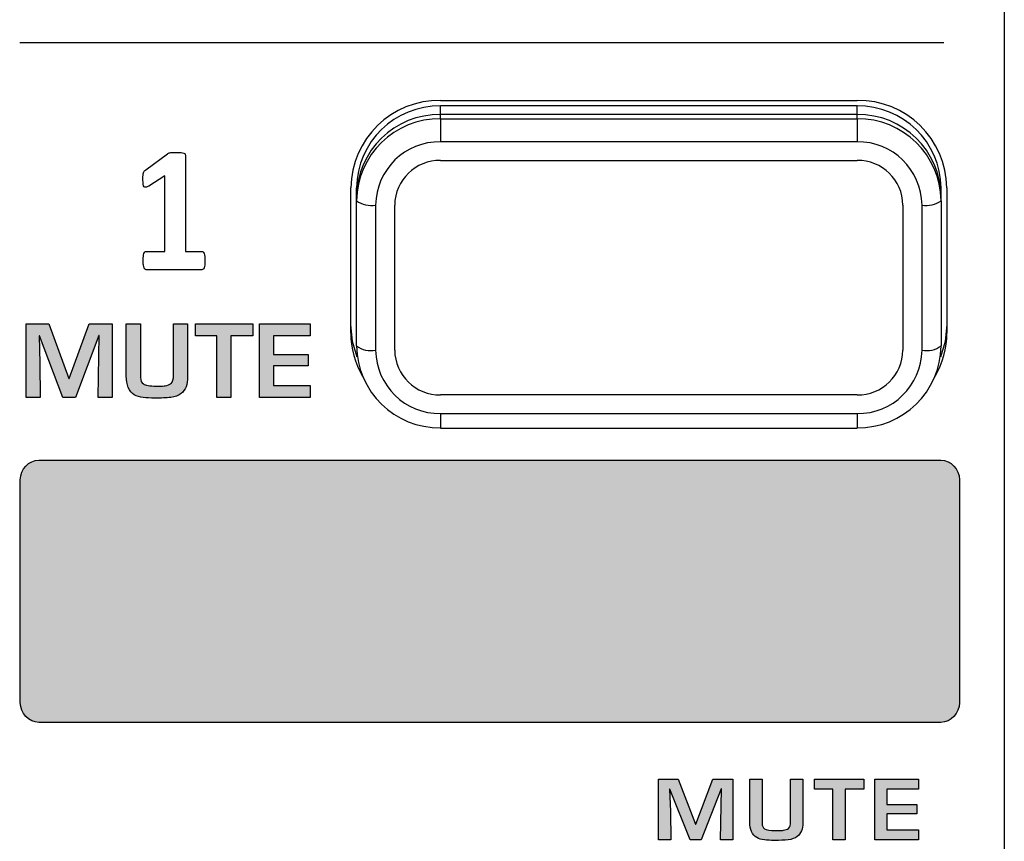
# Model space of a CAD drawing. Units: millimetres. Extents: x 0 to 1789, y 0 to 1262.
# Drawn here: x 455 to 481, y 878 to 899 of the extents above; entities that cross this region are included whole.
import ezdxf

# ---------------------------------------------------------------- set-up
doc = ezdxf.new("R2010")
doc.units = ezdxf.units.MM
doc.layers.add('___1', color=7, linetype='Continuous', lineweight=0)
doc.layers.add('AV_sys', color=7, linetype='Continuous')

# ---------------------------------------------------------------- blocks, each defined once
blk = doc.blocks.new('FX308_FRONT')
at = {"layer": '___1', "lineweight": -3, "transparency": 33554687}
h = blk.add_hatch(color=256, dxfattribs=at)
edge = h.paths.add_edge_path()
edge.add_spline(control_points=[(2746.169, 1144.839), (2746.169, 1144.839), (2745.8, 1144.839), (2745.8, 1144.839), (2745.8, 1144.839), (2745.831, 1146.465), (2745.831, 1146.465), (2745.831, 1146.465), (2745.82, 1146.465), (2745.82, 1146.465), (2745.82, 1146.465), (2745.212, 1144.839), (2745.212, 1144.839), (2745.212, 1144.839), (2744.879, 1144.839), (2744.879, 1144.839), (2744.879, 1144.839), (2744.268, 1146.454), (2744.268, 1146.454), (2744.268, 1146.454), (2744.258, 1146.454), (2744.258, 1146.454), (2744.258, 1146.454), (2744.279, 1145.738), (2744.279, 1145.738), (2744.279, 1145.738), (2744.288, 1144.839), (2744.288, 1144.839), (2744.288, 1144.839), (2743.916, 1144.839), (2743.916, 1144.839), (2743.916, 1144.839), (2743.916, 1146.766), (2743.916, 1146.766), (2743.916, 1146.766), (2744.515, 1146.766), (2744.515, 1146.766), (2744.515, 1146.766), (2745.037, 1145.335), (2745.037, 1145.335), (2745.037, 1145.335), (2745.046, 1145.335), (2745.046, 1145.335), (2745.046, 1145.335), (2745.563, 1146.766), (2745.563, 1146.766), (2745.563, 1146.766), (2746.169, 1146.766), (2746.169, 1146.766), (2746.169, 1146.766), (2746.169, 1144.839), (2746.169, 1144.839)], knot_values=[0, 0, 0, 0, 1, 1, 1, 2, 2, 2, 3, 3, 3, 4, 4, 4, 5, 5, 5, 6, 6, 6, 7, 7, 7, 8, 8, 8, 9, 9, 9, 10, 10, 10, 11, 11, 11, 12, 12, 12, 13, 13, 13, 14, 14, 14, 15, 15, 15, 16, 16, 16, 17, 17, 17, 17], degree=3, periodic=0)
edge = h.paths.add_edge_path()
edge.add_spline(control_points=[(2748.143, 1145.385), (2748.143, 1145.181), (2748.087, 1145.034), (2747.974, 1144.944), (2747.907, 1144.89), (2747.816, 1144.857), (2747.7, 1144.843), (2747.586, 1144.83), (2747.448, 1144.823), (2747.285, 1144.823), (2747.166, 1144.823), (2747.064, 1144.828), (2746.98, 1144.84), (2746.891, 1144.851), (2746.814, 1144.876), (2746.748, 1144.913), (2746.677, 1144.953), (2746.624, 1145.017), (2746.589, 1145.105), (2746.555, 1145.19), (2746.537, 1145.287), (2746.537, 1145.396), (2746.537, 1145.396), (2746.537, 1146.766), (2746.537, 1146.766), (2746.537, 1146.766), (2746.91, 1146.766), (2746.91, 1146.766), (2746.91, 1146.766), (2746.91, 1145.365), (2746.91, 1145.365), (2746.91, 1145.285), (2746.935, 1145.229), (2746.984, 1145.195), (2747.041, 1145.158), (2747.151, 1145.139), (2747.316, 1145.139), (2747.347, 1145.139), (2747.369, 1145.137), (2747.383, 1145.134), (2747.468, 1145.137), (2747.525, 1145.14), (2747.553, 1145.145), (2747.621, 1145.155), (2747.673, 1145.175), (2747.709, 1145.206), (2747.752, 1145.242), (2747.773, 1145.319), (2747.773, 1145.435), (2747.773, 1145.435), (2747.773, 1146.766), (2747.773, 1146.766), (2747.773, 1146.766), (2748.143, 1146.766), (2748.143, 1146.766), (2748.143, 1146.766), (2748.143, 1145.385), (2748.143, 1145.385)], knot_values=[0, 0, 0, 0, 1, 1, 1, 2, 2, 2, 3, 3, 3, 4, 4, 4, 5, 5, 5, 6, 6, 6, 7, 7, 7, 8, 8, 8, 9, 9, 9, 10, 10, 10, 11, 11, 11, 12, 12, 12, 13, 13, 13, 14, 14, 14, 15, 15, 15, 16, 16, 16, 17, 17, 17, 18, 18, 18, 19, 19, 19, 19], degree=3, periodic=0)
edge = h.paths.add_edge_path()
edge.add_spline(control_points=[(2749.846, 1146.45), (2749.846, 1146.45), (2749.278, 1146.45), (2749.278, 1146.45), (2749.278, 1146.45), (2749.278, 1144.839), (2749.278, 1144.839), (2749.278, 1144.839), (2748.908, 1144.839), (2748.908, 1144.839), (2748.908, 1144.839), (2748.908, 1146.45), (2748.908, 1146.45), (2748.908, 1146.45), (2748.345, 1146.45), (2748.345, 1146.45), (2748.345, 1146.45), (2748.345, 1146.766), (2748.345, 1146.766), (2748.345, 1146.766), (2749.846, 1146.766), (2749.846, 1146.766), (2749.846, 1146.766), (2749.846, 1146.45), (2749.846, 1146.45)], knot_values=[0, 0, 0, 0, 1, 1, 1, 2, 2, 2, 3, 3, 3, 4, 4, 4, 5, 5, 5, 6, 6, 6, 7, 7, 7, 8, 8, 8, 8], degree=3, periodic=0)
edge = h.paths.add_edge_path()
edge.add_spline(control_points=[(2751.352, 1144.839), (2751.352, 1144.839), (2750.023, 1144.839), (2750.023, 1144.839), (2750.023, 1144.839), (2750.023, 1146.766), (2750.023, 1146.766), (2750.023, 1146.766), (2751.347, 1146.766), (2751.347, 1146.766), (2751.347, 1146.766), (2751.347, 1146.45), (2751.347, 1146.45), (2751.347, 1146.45), (2750.393, 1146.45), (2750.393, 1146.45), (2750.393, 1146.45), (2750.393, 1145.967), (2750.393, 1145.967), (2750.393, 1145.967), (2751.298, 1145.967), (2751.298, 1145.967), (2751.298, 1145.967), (2751.298, 1145.666), (2751.298, 1145.666), (2751.298, 1145.666), (2750.393, 1145.666), (2750.393, 1145.666), (2750.393, 1145.666), (2750.393, 1145.155), (2750.393, 1145.155), (2750.393, 1145.155), (2751.352, 1145.155), (2751.352, 1145.155), (2751.352, 1145.155), (2751.352, 1144.839), (2751.352, 1144.839)], knot_values=[0, 0, 0, 0, 1, 1, 1, 2, 2, 2, 3, 3, 3, 4, 4, 4, 5, 5, 5, 6, 6, 6, 7, 7, 7, 8, 8, 8, 9, 9, 9, 10, 10, 10, 11, 11, 11, 12, 12, 12, 12], degree=3, periodic=0)
at = {"layer": '___1', "lineweight": -3, "true_color": 0xc9caca, "transparency": 33554687}
h = blk.add_hatch(color=9, dxfattribs=at)
edge = h.paths.add_edge_path()
edge.add_spline(control_points=[(2744.253, 1143.197), (2744.253, 1143.197), (2767.852, 1143.197), (2767.852, 1143.197), (2768.12, 1143.197), (2768.339, 1142.966), (2768.339, 1142.682), (2768.339, 1142.682), (2768.339, 1136.851), (2768.339, 1136.851), (2768.339, 1136.568), (2768.12, 1136.336), (2767.852, 1136.336), (2767.852, 1136.336), (2744.253, 1136.336), (2744.253, 1136.336), (2743.985, 1136.336), (2743.765, 1136.568), (2743.765, 1136.851), (2743.765, 1136.851), (2743.765, 1142.682), (2743.765, 1142.682), (2743.765, 1142.966), (2743.985, 1143.197), (2744.253, 1143.197)], knot_values=[0, 0, 0, 0, 1, 1, 1, 2, 2, 2, 3, 3, 3, 4, 4, 4, 5, 5, 5, 6, 6, 6, 7, 7, 7, 8, 8, 8, 8], degree=3, periodic=0)
at = {"layer": '___1', "lineweight": -3, "transparency": 33554687}
h = blk.add_hatch(color=256, dxfattribs=at)
edge = h.paths.add_edge_path()
edge.add_spline(control_points=[(2762.408, 1133.258), (2762.408, 1133.258), (2762.089, 1133.258), (2762.089, 1133.258), (2762.089, 1133.258), (2762.115, 1134.598), (2762.115, 1134.598), (2762.115, 1134.598), (2762.106, 1134.598), (2762.106, 1134.598), (2762.106, 1134.598), (2761.581, 1133.258), (2761.581, 1133.258), (2761.581, 1133.258), (2761.294, 1133.258), (2761.294, 1133.258), (2761.294, 1133.258), (2760.766, 1134.589), (2760.766, 1134.589), (2760.766, 1134.589), (2760.757, 1134.589), (2760.757, 1134.589), (2760.757, 1134.589), (2760.776, 1134), (2760.776, 1134), (2760.776, 1134), (2760.784, 1133.258), (2760.784, 1133.258), (2760.784, 1133.258), (2760.462, 1133.258), (2760.462, 1133.258), (2760.462, 1133.258), (2760.462, 1134.846), (2760.462, 1134.846), (2760.462, 1134.846), (2760.98, 1134.846), (2760.98, 1134.846), (2760.98, 1134.846), (2761.43, 1133.667), (2761.43, 1133.667), (2761.43, 1133.667), (2761.438, 1133.667), (2761.438, 1133.667), (2761.438, 1133.667), (2761.885, 1134.846), (2761.885, 1134.846), (2761.885, 1134.846), (2762.408, 1134.846), (2762.408, 1134.846), (2762.408, 1134.846), (2762.408, 1133.258), (2762.408, 1133.258)], knot_values=[0, 0, 0, 0, 1, 1, 1, 2, 2, 2, 3, 3, 3, 4, 4, 4, 5, 5, 5, 6, 6, 6, 7, 7, 7, 8, 8, 8, 9, 9, 9, 10, 10, 10, 11, 11, 11, 12, 12, 12, 13, 13, 13, 14, 14, 14, 15, 15, 15, 16, 16, 16, 17, 17, 17, 17], degree=3, periodic=0)
edge = h.paths.add_edge_path()
edge.add_spline(control_points=[(2764.241, 1133.709), (2764.241, 1133.541), (2764.192, 1133.42), (2764.095, 1133.345), (2764.037, 1133.301), (2763.959, 1133.274), (2763.859, 1133.262), (2763.76, 1133.251), (2763.641, 1133.245), (2763.5, 1133.245), (2763.398, 1133.245), (2763.31, 1133.25), (2763.237, 1133.259), (2763.16, 1133.269), (2763.093, 1133.289), (2763.036, 1133.32), (2762.975, 1133.353), (2762.93, 1133.405), (2762.9, 1133.478), (2762.87, 1133.548), (2762.855, 1133.628), (2762.855, 1133.718), (2762.855, 1133.718), (2762.855, 1134.846), (2762.855, 1134.846), (2762.855, 1134.846), (2763.176, 1134.846), (2763.176, 1134.846), (2763.176, 1134.846), (2763.176, 1133.692), (2763.176, 1133.692), (2763.176, 1133.626), (2763.198, 1133.58), (2763.241, 1133.552), (2763.289, 1133.521), (2763.385, 1133.506), (2763.527, 1133.506), (2763.553, 1133.506), (2763.573, 1133.504), (2763.585, 1133.502), (2763.658, 1133.504), (2763.707, 1133.507), (2763.732, 1133.511), (2763.79, 1133.519), (2763.836, 1133.536), (2763.867, 1133.561), (2763.903, 1133.591), (2763.922, 1133.654), (2763.922, 1133.749), (2763.922, 1133.749), (2763.922, 1134.846), (2763.922, 1134.846), (2763.922, 1134.846), (2764.241, 1134.846), (2764.241, 1134.846), (2764.241, 1134.846), (2764.241, 1133.709), (2764.241, 1133.709)], knot_values=[0, 0, 0, 0, 1, 1, 1, 2, 2, 2, 3, 3, 3, 4, 4, 4, 5, 5, 5, 6, 6, 6, 7, 7, 7, 8, 8, 8, 9, 9, 9, 10, 10, 10, 11, 11, 11, 12, 12, 12, 13, 13, 13, 14, 14, 14, 15, 15, 15, 16, 16, 16, 17, 17, 17, 18, 18, 18, 19, 19, 19, 19], degree=3, periodic=0)
edge = h.paths.add_edge_path()
edge.add_spline(control_points=[(2765.84, 1134.586), (2765.84, 1134.586), (2765.35, 1134.586), (2765.35, 1134.586), (2765.35, 1134.586), (2765.35, 1133.258), (2765.35, 1133.258), (2765.35, 1133.258), (2765.03, 1133.258), (2765.03, 1133.258), (2765.03, 1133.258), (2765.03, 1134.586), (2765.03, 1134.586), (2765.03, 1134.586), (2764.545, 1134.586), (2764.545, 1134.586), (2764.545, 1134.586), (2764.545, 1134.846), (2764.545, 1134.846), (2764.545, 1134.846), (2765.84, 1134.846), (2765.84, 1134.846), (2765.84, 1134.846), (2765.84, 1134.586), (2765.84, 1134.586)], knot_values=[0, 0, 0, 0, 1, 1, 1, 2, 2, 2, 3, 3, 3, 4, 4, 4, 5, 5, 5, 6, 6, 6, 7, 7, 7, 8, 8, 8, 8], degree=3, periodic=0)
edge = h.paths.add_edge_path()
edge.add_spline(control_points=[(2767.27, 1133.258), (2767.27, 1133.258), (2766.122, 1133.258), (2766.122, 1133.258), (2766.122, 1133.258), (2766.122, 1134.846), (2766.122, 1134.846), (2766.122, 1134.846), (2767.265, 1134.846), (2767.265, 1134.846), (2767.265, 1134.846), (2767.265, 1134.586), (2767.265, 1134.586), (2767.265, 1134.586), (2766.442, 1134.586), (2766.442, 1134.586), (2766.442, 1134.586), (2766.442, 1134.188), (2766.442, 1134.188), (2766.442, 1134.188), (2767.223, 1134.188), (2767.223, 1134.188), (2767.223, 1134.188), (2767.223, 1133.94), (2767.223, 1133.94), (2767.223, 1133.94), (2766.442, 1133.94), (2766.442, 1133.94), (2766.442, 1133.94), (2766.442, 1133.519), (2766.442, 1133.519), (2766.442, 1133.519), (2767.27, 1133.519), (2767.27, 1133.519), (2767.27, 1133.519), (2767.27, 1133.258), (2767.27, 1133.258)], knot_values=[0, 0, 0, 0, 1, 1, 1, 2, 2, 2, 3, 3, 3, 4, 4, 4, 5, 5, 5, 6, 6, 6, 7, 7, 7, 8, 8, 8, 9, 9, 9, 10, 10, 10, 11, 11, 11, 12, 12, 12, 12], degree=3, periodic=0)
at = {"layer": '___1', "lineweight": -3}
for p, q in [((2769.514, 1330.789), (2769.514, 1055.291)), ((2754.762, 1152.617), (2765.662, 1152.617)), ((2754.762, 1152.246), (2754.762, 1152.471)), ((2765.662, 1152.471), (2754.762, 1152.471)), ((2765.662, 1152.246), (2765.662, 1152.471)), ((2754.762, 1152.134), (2754.762, 1152.246)), ((2765.662, 1152.246), (2754.762, 1152.246)), ((2754.762, 1152.134), (2765.662, 1152.134)), ((2754.762, 1152.134), (2754.762, 1151.534)), ((2765.662, 1152.134), (2765.662, 1152.246)), ((2765.662, 1152.134), (2765.662, 1151.534)), ((2765.662, 1151.534), (2754.762, 1151.534)), ((2754.762, 1151.047), (2765.662, 1151.047)), ((2752.412, 1146.528), (2752.412, 1150.328)), ((2752.562, 1150.103), (2752.562, 1150.328)), ((2767.861, 1150.103), (2767.861, 1150.328)), ((2768.011, 1150.328), (2768.011, 1146.528)), ((2752.562, 1149.99), (2752.562, 1150.103)), ((2752.562, 1146.19), (2752.562, 1149.99)), ((2767.861, 1149.99), (2767.861, 1150.103)), ((2767.861, 1149.99), (2767.861, 1146.19)), ((2753.062, 1149.878), (2753.062, 1146.078)), ((2753.562, 1146.078), (2753.562, 1149.878)), ((2766.861, 1149.878), (2766.861, 1146.078)), ((2767.361, 1146.078), (2767.361, 1149.878)), ((2752.457, 1146.306), (2752.412, 1146.753)), ((2768.011, 1146.753), (2767.966, 1146.306)), ((2752.583, 1145.895), (2752.457, 1146.306)), ((2767.966, 1146.306), (2767.841, 1145.895)), ((2765.662, 1144.908), (2754.762, 1144.908)), ((2754.762, 1144.421), (2765.662, 1144.421)), ((2754.762, 1144.421), (2754.762, 1144.034)), ((2765.662, 1144.421), (2765.662, 1144.034)), ((2754.762, 1144.034), (2765.662, 1144.034))]:
    blk.add_line(p, q, dxfattribs=at)
at = {"layer": '___1', "color": 250, "lineweight": -3, "true_color": 0x342c2b}
blk.add_line((2743.748, 1154.132), (2767.935, 1154.132), dxfattribs=at)
at = {"layer": '___1', "lineweight": -3}
for points in [[(2754.762, 1152.617), (2753.481, 1152.634), (2752.429, 1151.609), (2752.412, 1150.328)], [(2768.011, 1150.328), (2767.995, 1151.609), (2766.943, 1152.634), (2765.662, 1152.617)], [(2754.762, 1152.471), (2753.562, 1152.487), (2752.578, 1151.527), (2752.562, 1150.328)], [(2754.762, 1152.246), (2753.562, 1152.262), (2752.578, 1151.302), (2752.562, 1150.103)], [(2767.861, 1150.328), (2767.846, 1151.527), (2766.861, 1152.487), (2765.662, 1152.471)], [(2767.861, 1150.103), (2767.846, 1151.302), (2766.861, 1152.262), (2765.662, 1152.246)], [(2754.762, 1152.134), (2753.562, 1152.149), (2752.578, 1151.189), (2752.562, 1149.99)], [(2767.861, 1149.99), (2767.846, 1151.189), (2766.861, 1152.149), (2765.662, 1152.134)], [(2754.762, 1151.534), (2753.835, 1151.546), (2753.074, 1150.804), (2753.062, 1149.878)], [(2767.361, 1149.878), (2767.349, 1150.804), (2766.588, 1151.546), (2765.662, 1151.534)], [(2747.614, 1151.222), (2747.62, 1151.229), (2747.628, 1151.234), (2747.639, 1151.238)], [(2747.639, 1151.238), (2747.649, 1151.242), (2747.662, 1151.245), (2747.678, 1151.247)], [(2747.678, 1151.247), (2747.695, 1151.25), (2747.716, 1151.251), (2747.743, 1151.252)], [(2747.971, 1151.25), (2748.003, 1151.247), (2748.027, 1151.243), (2748.043, 1151.238)], [(2748.043, 1151.238), (2748.059, 1151.233), (2748.07, 1151.225), (2748.076, 1151.216)], [(2747.047, 1150.799), (2747.047, 1150.799), (2747.614, 1151.222), (2747.614, 1151.222)], [(2748.076, 1151.216), (2748.081, 1151.206), (2748.084, 1151.194), (2748.084, 1151.18)], [(2748.084, 1151.18), (2748.084, 1151.18), (2748.084, 1148.662), (2748.084, 1148.662)], [(2754.762, 1151.047), (2754.108, 1151.055), (2753.57, 1150.532), (2753.562, 1149.878)], [(2766.861, 1149.878), (2766.853, 1150.532), (2766.316, 1151.055), (2765.662, 1151.047)], [(2746.976, 1150.659), (2746.977, 1150.683), (2746.98, 1150.704), (2746.986, 1150.721)], [(2746.986, 1150.721), (2746.991, 1150.738), (2746.999, 1150.752), (2747.008, 1150.763)], [(2747.008, 1150.763), (2747.018, 1150.774), (2747.031, 1150.786), (2747.047, 1150.799)], [(2747.55, 1150.646), (2747.55, 1150.646), (2747.126, 1150.375), (2747.126, 1150.375)], [(2747.55, 1148.662), (2747.55, 1148.662), (2747.55, 1150.646), (2747.55, 1150.646)], [(2747.003, 1150.357), (2746.991, 1150.37), (2746.984, 1150.393), (2746.979, 1150.426)], [(2747.05, 1150.343), (2747.03, 1150.339), (2747.015, 1150.343), (2747.003, 1150.357)], [(2747.126, 1150.375), (2747.095, 1150.357), (2747.07, 1150.347), (2747.05, 1150.343)], [(2752.562, 1149.99), (2752.706, 1149.886), (2752.887, 1149.845), (2753.062, 1149.878)], [(2767.361, 1149.878), (2767.537, 1149.845), (2767.717, 1149.886), (2767.861, 1149.99)], [(2747.001, 1148.608), (2747.009, 1148.627), (2747.017, 1148.641), (2747.027, 1148.65)], [(2747.027, 1148.65), (2747.036, 1148.658), (2747.047, 1148.662), (2747.059, 1148.662)], [(2747.059, 1148.662), (2747.059, 1148.662), (2747.55, 1148.662), (2747.55, 1148.662)], [(2748.084, 1148.662), (2748.084, 1148.662), (2748.514, 1148.662), (2748.514, 1148.662)], [(2748.514, 1148.662), (2748.526, 1148.662), (2748.537, 1148.658), (2748.548, 1148.65)], [(2748.548, 1148.65), (2748.557, 1148.641), (2748.566, 1148.627), (2748.574, 1148.608)], [(2746.985, 1148.534), (2746.988, 1148.564), (2746.993, 1148.589), (2747.001, 1148.608)], [(2748.574, 1148.608), (2748.582, 1148.589), (2748.587, 1148.564), (2748.59, 1148.534)], [(2748.596, 1148.42), (2748.596, 1148.375), (2748.594, 1148.338), (2748.589, 1148.308)], [(2748.59, 1148.534), (2748.594, 1148.503), (2748.596, 1148.465), (2748.596, 1148.42)], [(2747.003, 1148.235), (2746.995, 1148.252), (2746.99, 1148.277), (2746.986, 1148.308)], [(2747.029, 1148.196), (2747.019, 1148.203), (2747.011, 1148.217), (2747.003, 1148.235)], [(2747.059, 1148.184), (2747.048, 1148.184), (2747.038, 1148.188), (2747.029, 1148.196)], [(2748.514, 1148.184), (2748.514, 1148.184), (2747.059, 1148.184), (2747.059, 1148.184)], [(2748.546, 1148.196), (2748.537, 1148.188), (2748.526, 1148.184), (2748.514, 1148.184)], [(2748.572, 1148.235), (2748.564, 1148.217), (2748.556, 1148.203), (2748.546, 1148.196)], [(2748.589, 1148.308), (2748.585, 1148.277), (2748.58, 1148.252), (2748.572, 1148.235)], [(2743.916, 1144.839), (2743.916, 1144.839), (2743.916, 1146.766), (2743.916, 1146.766)], [(2743.916, 1146.766), (2743.916, 1146.766), (2744.515, 1146.766), (2744.515, 1146.766)], [(2744.515, 1146.766), (2744.515, 1146.766), (2745.037, 1145.335), (2745.037, 1145.335)], [(2745.046, 1145.335), (2745.046, 1145.335), (2745.563, 1146.766), (2745.563, 1146.766)], [(2745.563, 1146.766), (2745.563, 1146.766), (2746.169, 1146.766), (2746.169, 1146.766)], [(2746.169, 1146.766), (2746.169, 1146.766), (2746.169, 1144.839), (2746.169, 1144.839)], [(2746.537, 1145.396), (2746.537, 1145.396), (2746.537, 1146.766), (2746.537, 1146.766)], [(2746.537, 1146.766), (2746.537, 1146.766), (2746.91, 1146.766), (2746.91, 1146.766)], [(2746.91, 1146.766), (2746.91, 1146.766), (2746.91, 1145.365), (2746.91, 1145.365)], [(2747.773, 1145.435), (2747.773, 1145.435), (2747.773, 1146.766), (2747.773, 1146.766)], [(2747.773, 1146.766), (2747.773, 1146.766), (2748.143, 1146.766), (2748.143, 1146.766)], [(2748.143, 1146.766), (2748.143, 1146.766), (2748.143, 1145.385), (2748.143, 1145.385)], [(2748.345, 1146.45), (2748.345, 1146.45), (2748.345, 1146.766), (2748.345, 1146.766)], [(2748.345, 1146.766), (2748.345, 1146.766), (2749.846, 1146.766), (2749.846, 1146.766)], [(2749.846, 1146.766), (2749.846, 1146.766), (2749.846, 1146.45), (2749.846, 1146.45)], [(2750.023, 1144.839), (2750.023, 1144.839), (2750.023, 1146.766), (2750.023, 1146.766)], [(2750.023, 1146.766), (2750.023, 1146.766), (2751.347, 1146.766), (2751.347, 1146.766)], [(2751.347, 1146.766), (2751.347, 1146.766), (2751.347, 1146.45), (2751.347, 1146.45)], [(2744.268, 1146.454), (2744.268, 1146.454), (2744.258, 1146.454), (2744.258, 1146.454)], [(2744.258, 1146.454), (2744.258, 1146.454), (2744.279, 1145.738), (2744.279, 1145.738)], [(2744.879, 1144.839), (2744.879, 1144.839), (2744.268, 1146.454), (2744.268, 1146.454)], [(2745.82, 1146.465), (2745.82, 1146.465), (2745.212, 1144.839), (2745.212, 1144.839)], [(2745.8, 1144.839), (2745.8, 1144.839), (2745.831, 1146.465), (2745.831, 1146.465)], [(2745.831, 1146.465), (2745.831, 1146.465), (2745.82, 1146.465), (2745.82, 1146.465)], [(2748.908, 1146.45), (2748.908, 1146.45), (2748.345, 1146.45), (2748.345, 1146.45)], [(2748.908, 1144.839), (2748.908, 1144.839), (2748.908, 1146.45), (2748.908, 1146.45)], [(2749.846, 1146.45), (2749.846, 1146.45), (2749.278, 1146.45), (2749.278, 1146.45)], [(2749.278, 1146.45), (2749.278, 1146.45), (2749.278, 1144.839), (2749.278, 1144.839)], [(2751.347, 1146.45), (2751.347, 1146.45), (2750.393, 1146.45), (2750.393, 1146.45)], [(2750.393, 1146.45), (2750.393, 1146.45), (2750.393, 1145.967), (2750.393, 1145.967)], [(2752.412, 1146.528), (2752.412, 1146.131), (2752.518, 1145.741), (2752.717, 1145.399)], [(2767.706, 1145.399), (2767.906, 1145.741), (2768.011, 1146.131), (2768.011, 1146.528)], [(2752.562, 1146.19), (2752.706, 1146.086), (2752.887, 1146.045), (2753.062, 1146.078)], [(2752.562, 1146.19), (2752.578, 1144.991), (2753.562, 1144.031), (2754.762, 1144.047)], [(2753.062, 1146.078), (2753.074, 1145.151), (2753.835, 1144.409), (2754.762, 1144.421)], [(2753.562, 1146.078), (2753.57, 1145.424), (2754.108, 1144.9), (2754.762, 1144.908)], [(2765.662, 1144.047), (2766.861, 1144.031), (2767.846, 1144.991), (2767.861, 1146.19)], [(2765.662, 1144.908), (2766.316, 1144.9), (2766.853, 1145.424), (2766.861, 1146.078)], [(2765.662, 1144.421), (2766.588, 1144.409), (2767.349, 1145.151), (2767.361, 1146.078)], [(2767.361, 1146.078), (2767.537, 1146.045), (2767.717, 1146.086), (2767.861, 1146.19)], [(2750.393, 1145.967), (2750.393, 1145.967), (2751.298, 1145.967), (2751.298, 1145.967)], [(2751.298, 1145.967), (2751.298, 1145.967), (2751.298, 1145.666), (2751.298, 1145.666)], [(2744.279, 1145.738), (2744.279, 1145.738), (2744.288, 1144.839), (2744.288, 1144.839)], [(2751.298, 1145.666), (2751.298, 1145.666), (2750.393, 1145.666), (2750.393, 1145.666)], [(2750.393, 1145.666), (2750.393, 1145.666), (2750.393, 1145.155), (2750.393, 1145.155)], [(2745.037, 1145.335), (2745.037, 1145.335), (2745.046, 1145.335), (2745.046, 1145.335)], [(2746.589, 1145.105), (2746.555, 1145.19), (2746.537, 1145.287), (2746.537, 1145.396)], [(2746.91, 1145.365), (2746.91, 1145.285), (2746.935, 1145.229), (2746.984, 1145.195)], [(2747.709, 1145.206), (2747.752, 1145.242), (2747.773, 1145.319), (2747.773, 1145.435)], [(2748.143, 1145.385), (2748.143, 1145.181), (2748.087, 1145.034), (2747.974, 1144.944)], [(2746.748, 1144.913), (2746.677, 1144.953), (2746.624, 1145.017), (2746.589, 1145.105)], [(2747.383, 1145.134), (2747.468, 1145.137), (2747.525, 1145.14), (2747.553, 1145.145)], [(2747.553, 1145.145), (2747.621, 1145.155), (2747.673, 1145.175), (2747.709, 1145.206)], [(2750.393, 1145.155), (2750.393, 1145.155), (2751.352, 1145.155), (2751.352, 1145.155)], [(2751.352, 1145.155), (2751.352, 1145.155), (2751.352, 1144.839), (2751.352, 1144.839)], [(2744.288, 1144.839), (2744.288, 1144.839), (2743.916, 1144.839), (2743.916, 1144.839)], [(2745.212, 1144.839), (2745.212, 1144.839), (2744.879, 1144.839), (2744.879, 1144.839)], [(2746.169, 1144.839), (2746.169, 1144.839), (2745.8, 1144.839), (2745.8, 1144.839)], [(2746.98, 1144.84), (2746.891, 1144.851), (2746.814, 1144.876), (2746.748, 1144.913)], [(2747.974, 1144.944), (2747.907, 1144.89), (2747.816, 1144.857), (2747.7, 1144.843)], [(2749.278, 1144.839), (2749.278, 1144.839), (2748.908, 1144.839), (2748.908, 1144.839)], [(2751.352, 1144.839), (2751.352, 1144.839), (2750.023, 1144.839), (2750.023, 1144.839)], [(2743.765, 1142.682), (2743.765, 1142.966), (2743.985, 1143.197), (2744.253, 1143.197)], [(2744.253, 1143.197), (2744.253, 1143.197), (2767.852, 1143.197), (2767.852, 1143.197)], [(2767.852, 1143.197), (2768.12, 1143.197), (2768.339, 1142.966), (2768.339, 1142.682)], [(2743.765, 1136.851), (2743.765, 1136.851), (2743.765, 1142.682), (2743.765, 1142.682)], [(2768.339, 1142.682), (2768.339, 1142.682), (2768.339, 1136.851), (2768.339, 1136.851)], [(2744.253, 1136.336), (2743.985, 1136.336), (2743.765, 1136.568), (2743.765, 1136.851)], [(2768.339, 1136.851), (2768.339, 1136.568), (2768.12, 1136.336), (2767.852, 1136.336)], [(2767.852, 1136.336), (2767.852, 1136.336), (2744.253, 1136.336), (2744.253, 1136.336)], [(2760.462, 1133.258), (2760.462, 1133.258), (2760.462, 1134.846), (2760.462, 1134.846)], [(2760.462, 1134.846), (2760.462, 1134.846), (2760.98, 1134.846), (2760.98, 1134.846)], [(2760.98, 1134.846), (2760.98, 1134.846), (2761.43, 1133.667), (2761.43, 1133.667)], [(2761.438, 1133.667), (2761.438, 1133.667), (2761.885, 1134.846), (2761.885, 1134.846)], [(2761.885, 1134.846), (2761.885, 1134.846), (2762.408, 1134.846), (2762.408, 1134.846)], [(2762.408, 1134.846), (2762.408, 1134.846), (2762.408, 1133.258), (2762.408, 1133.258)], [(2762.855, 1133.718), (2762.855, 1133.718), (2762.855, 1134.846), (2762.855, 1134.846)], [(2762.855, 1134.846), (2762.855, 1134.846), (2763.176, 1134.846), (2763.176, 1134.846)], [(2763.176, 1134.846), (2763.176, 1134.846), (2763.176, 1133.692), (2763.176, 1133.692)], [(2763.922, 1133.749), (2763.922, 1133.749), (2763.922, 1134.846), (2763.922, 1134.846)], [(2763.922, 1134.846), (2763.922, 1134.846), (2764.241, 1134.846), (2764.241, 1134.846)], [(2764.241, 1134.846), (2764.241, 1134.846), (2764.241, 1133.709), (2764.241, 1133.709)], [(2764.545, 1134.586), (2764.545, 1134.586), (2764.545, 1134.846), (2764.545, 1134.846)], [(2764.545, 1134.846), (2764.545, 1134.846), (2765.84, 1134.846), (2765.84, 1134.846)], [(2765.84, 1134.846), (2765.84, 1134.846), (2765.84, 1134.586), (2765.84, 1134.586)], [(2766.122, 1133.258), (2766.122, 1133.258), (2766.122, 1134.846), (2766.122, 1134.846)], [(2766.122, 1134.846), (2766.122, 1134.846), (2767.265, 1134.846), (2767.265, 1134.846)], [(2767.265, 1134.846), (2767.265, 1134.846), (2767.265, 1134.586), (2767.265, 1134.586)], [(2760.766, 1134.589), (2760.766, 1134.589), (2760.757, 1134.589), (2760.757, 1134.589)], [(2760.757, 1134.589), (2760.757, 1134.589), (2760.776, 1134), (2760.776, 1134)], [(2761.294, 1133.258), (2761.294, 1133.258), (2760.766, 1134.589), (2760.766, 1134.589)], [(2762.106, 1134.598), (2762.106, 1134.598), (2761.581, 1133.258), (2761.581, 1133.258)], [(2762.089, 1133.258), (2762.089, 1133.258), (2762.115, 1134.598), (2762.115, 1134.598)], [(2762.115, 1134.598), (2762.115, 1134.598), (2762.106, 1134.598), (2762.106, 1134.598)], [(2765.03, 1134.586), (2765.03, 1134.586), (2764.545, 1134.586), (2764.545, 1134.586)], [(2765.03, 1133.258), (2765.03, 1133.258), (2765.03, 1134.586), (2765.03, 1134.586)], [(2765.84, 1134.586), (2765.84, 1134.586), (2765.35, 1134.586), (2765.35, 1134.586)], [(2765.35, 1134.586), (2765.35, 1134.586), (2765.35, 1133.258), (2765.35, 1133.258)], [(2767.265, 1134.586), (2767.265, 1134.586), (2766.442, 1134.586), (2766.442, 1134.586)], [(2766.442, 1134.586), (2766.442, 1134.586), (2766.442, 1134.188), (2766.442, 1134.188)], [(2760.776, 1134), (2760.776, 1134), (2760.784, 1133.258), (2760.784, 1133.258)], [(2766.442, 1134.188), (2766.442, 1134.188), (2767.223, 1134.188), (2767.223, 1134.188)], [(2767.223, 1134.188), (2767.223, 1134.188), (2767.223, 1133.94), (2767.223, 1133.94)], [(2762.9, 1133.478), (2762.87, 1133.548), (2762.855, 1133.628), (2762.855, 1133.718)], [(2763.867, 1133.561), (2763.903, 1133.591), (2763.922, 1133.654), (2763.922, 1133.749)], [(2764.241, 1133.709), (2764.241, 1133.541), (2764.192, 1133.42), (2764.095, 1133.345)], [(2767.223, 1133.94), (2767.223, 1133.94), (2766.442, 1133.94), (2766.442, 1133.94)], [(2766.442, 1133.94), (2766.442, 1133.94), (2766.442, 1133.519), (2766.442, 1133.519)], [(2761.43, 1133.667), (2761.43, 1133.667), (2761.438, 1133.667), (2761.438, 1133.667)], [(2763.036, 1133.32), (2762.975, 1133.353), (2762.93, 1133.405), (2762.9, 1133.478)], [(2763.176, 1133.692), (2763.176, 1133.626), (2763.198, 1133.58), (2763.241, 1133.552)], [(2763.585, 1133.502), (2763.658, 1133.504), (2763.707, 1133.507), (2763.732, 1133.511)], [(2763.732, 1133.511), (2763.79, 1133.519), (2763.836, 1133.536), (2763.867, 1133.561)], [(2766.442, 1133.519), (2766.442, 1133.519), (2767.27, 1133.519), (2767.27, 1133.519)], [(2767.27, 1133.519), (2767.27, 1133.519), (2767.27, 1133.258), (2767.27, 1133.258)], [(2760.784, 1133.258), (2760.784, 1133.258), (2760.462, 1133.258), (2760.462, 1133.258)], [(2761.581, 1133.258), (2761.581, 1133.258), (2761.294, 1133.258), (2761.294, 1133.258)], [(2762.408, 1133.258), (2762.408, 1133.258), (2762.089, 1133.258), (2762.089, 1133.258)], [(2763.237, 1133.259), (2763.16, 1133.269), (2763.093, 1133.289), (2763.036, 1133.32)], [(2764.095, 1133.345), (2764.037, 1133.301), (2763.959, 1133.274), (2763.859, 1133.262)], [(2765.35, 1133.258), (2765.35, 1133.258), (2765.03, 1133.258), (2765.03, 1133.258)], [(2767.27, 1133.258), (2767.27, 1133.258), (2766.122, 1133.258), (2766.122, 1133.258)]]:
    blk.add_open_spline(points, degree=3, dxfattribs=at)
for points, knots in [([(2747.743, 1151.252), (2747.769, 1151.253), (2747.804, 1151.253), (2747.846, 1151.253), (2747.897, 1151.253), (2747.939, 1151.252), (2747.971, 1151.25)], [28, 28, 28, 28, 29, 29, 29, 30, 30, 30, 30]), ([(2746.979, 1150.426), (2746.976, 1150.459), (2746.974, 1150.506), (2746.974, 1150.565), (2746.974, 1150.603), (2746.974, 1150.634), (2746.976, 1150.659)], [19, 19, 19, 19, 20, 20, 20, 21, 21, 21, 21]), ([(2746.986, 1148.308), (2746.981, 1148.338), (2746.979, 1148.375), (2746.979, 1148.42), (2746.979, 1148.465), (2746.981, 1148.503), (2746.985, 1148.534)], [8, 8, 8, 8, 9, 9, 9, 10, 10, 10, 10]), ([(2746.984, 1145.195), (2747.041, 1145.158), (2747.151, 1145.139), (2747.316, 1145.139), (2747.347, 1145.139), (2747.369, 1145.137), (2747.383, 1145.134)], [11, 11, 11, 11, 12, 12, 12, 13, 13, 13, 13]), ([(2747.7, 1144.843), (2747.586, 1144.83), (2747.448, 1144.823), (2747.285, 1144.823), (2747.166, 1144.823), (2747.064, 1144.828), (2746.98, 1144.84)], [2, 2, 2, 2, 3, 3, 3, 4, 4, 4, 4]), ([(2763.241, 1133.552), (2763.289, 1133.521), (2763.385, 1133.506), (2763.527, 1133.506), (2763.553, 1133.506), (2763.573, 1133.504), (2763.585, 1133.502)], [11, 11, 11, 11, 12, 12, 12, 13, 13, 13, 13]), ([(2763.859, 1133.262), (2763.76, 1133.251), (2763.641, 1133.245), (2763.5, 1133.245), (2763.398, 1133.245), (2763.31, 1133.25), (2763.237, 1133.259)], [2, 2, 2, 2, 3, 3, 3, 4, 4, 4, 4])]:
    blk.add_open_spline(points, degree=3, knots=knots, dxfattribs=at)
at = {"layer": '___1', "color": 9, "lineweight": -3, "true_color": 0xc9caca}
for points in [[(2743.765, 1142.682), (2743.765, 1142.966), (2743.985, 1143.197), (2744.253, 1143.197)], [(2744.253, 1143.197), (2744.253, 1143.197), (2767.852, 1143.197), (2767.852, 1143.197)], [(2767.852, 1143.197), (2768.12, 1143.197), (2768.339, 1142.966), (2768.339, 1142.682)], [(2743.765, 1136.851), (2743.765, 1136.851), (2743.765, 1142.682), (2743.765, 1142.682)], [(2768.339, 1142.682), (2768.339, 1142.682), (2768.339, 1136.851), (2768.339, 1136.851)], [(2744.253, 1136.336), (2743.985, 1136.336), (2743.765, 1136.568), (2743.765, 1136.851)], [(2768.339, 1136.851), (2768.339, 1136.568), (2768.12, 1136.336), (2767.852, 1136.336)], [(2767.852, 1136.336), (2767.852, 1136.336), (2744.253, 1136.336), (2744.253, 1136.336)]]:
    blk.add_open_spline(points, degree=3, dxfattribs=at)

msp = doc.modelspace()

# ---------------------------------------------------------------- block references
at = {"layer": 'AV_sys'}
msp.add_blockref('FX308_FRONT', (-2288.249, -255.411), dxfattribs=at)

doc.saveas('drawing.dxf')
